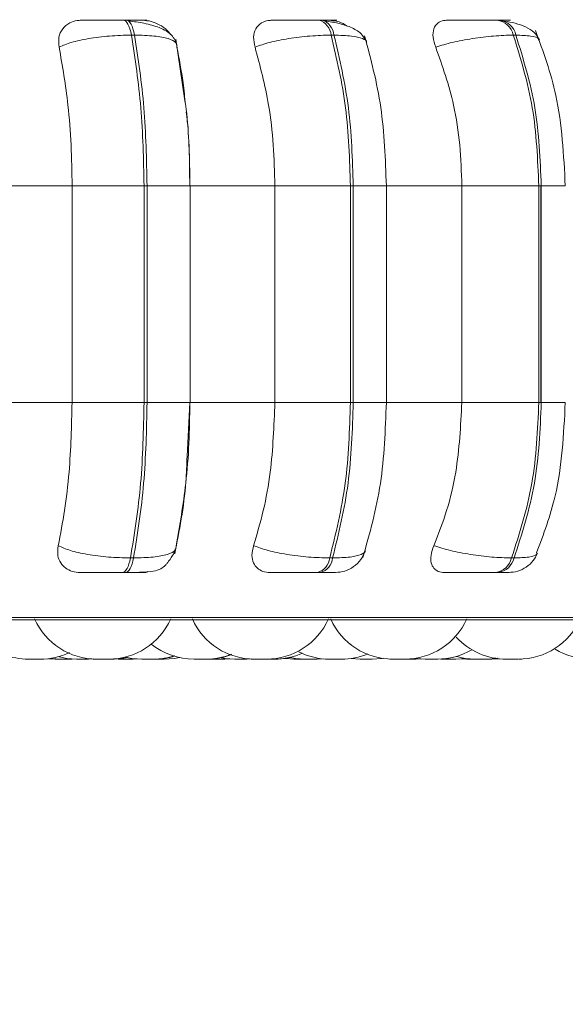
# Model space of a CAD drawing. Units: millimetres. Extents: x 470 to 882, y 3 to 283.
# Drawn here: x 714 to 715, y 88 to 90 of the extents above; entities that cross this region are included whole.
import ezdxf

# ---------------------------------------------------------------- set-up
doc = ezdxf.new("R2010")
doc.units = ezdxf.units.MM
doc.header["$PDSIZE"] = -1
doc.layers.add('DIMENSIONS', color=7, linetype='Continuous')
doc.styles.get("Standard").update_dxf_attribs({"font": 'arial.ttf'})
doc.dimstyles.new('ISO-25 - ab', dxfattribs={"dimtxt": 3, "dimasz": 2.5, "dimexe": 1.25, "dimexo": 0.625, "dimtad": 1, "dimdec": 0, "dimlfac": 20, "dimrnd": 5, "dimzin": 1, "dimtxsty": 'Standard', "dimcen": 2.5, "dimadec": 0, "dimazin": 0, "dimtfac": 1, "dimtdec": 0, "dimtmove": 0, "dimatfit": 3, "dimfxl": 1, "dimlwd": 15, "dimlwe": 15, "dimarcsym": 0})

# ---------------------------------------------------------------- blocks, each defined once
blk = doc.blocks.new('*D34')
at = {"layer": 'Defpoints', "color": 0, "lineweight": 15, "transparency": 16777216}
for p in [(685.6066, 98.2572), (716.1066, 98.2572), (716.1066, 75.3653)]:
    blk.add_point(p, dxfattribs=at)
at = {"layer": 'DIMENSIONS', "color": 0, "lineweight": 15, "transparency": 16777216}
for p, q in [((685.6066, 97.6322), (685.6066, 74.1153)), ((716.1066, 97.6322), (716.1066, 74.1153)), ((688.1066, 75.3653), (713.6066, 75.3653))]:
    blk.add_line(p, q, dxfattribs=at)
for points in [[(688.1066, 75.7819), (688.1066, 74.9486), (685.6066, 75.3653)], [(713.6066, 75.7819), (713.6066, 74.9486), (716.1066, 75.3653)]]:
    blk.add_solid(points, dxfattribs=at)
at = {"layer": 'DIMENSIONS', "color": 0, "lineweight": 15, "transparency": 16777216, "insert": (700.8566, 77.9128), "char_height": 3, "attachment_point": 5}
blk.add_mtext('610 [24,0"]', dxfattribs=at)

msp = doc.modelspace()

# ---------------------------------------------------------------- linework, layer by layer
at = {"color": 7, "linetype": 'Continuous', "lineweight": 15}
for p, q in [((714.6079, 89.7441), (714.6028, 89.7441)), ((714.9236, 89.7441), (714.919, 89.7441)), ((715.2116, 89.7441), (715.2074, 89.7441)), ((714.6209, 89.7198), (714.6159, 89.7198)), ((714.7019, 89.6174), (714.6877, 89.713)), ((714.9436, 89.7198), (714.9389, 89.7198)), ((715.2378, 89.7198), (715.2336, 89.7198)), ((714.3747, 89.476), (714.52, 89.476)), ((714.52, 89.476), (714.6364, 89.476)), ((714.52, 89.126), (714.52, 89.476)), ((714.6364, 89.126), (714.6364, 89.476)), ((714.6364, 89.476), (714.6413, 89.476)), ((714.6413, 89.476), (714.6413, 89.126)), ((714.7106, 89.476), (714.848, 89.476)), ((714.7109, 89.126), (714.7109, 89.476)), ((714.848, 89.126), (714.848, 89.476)), ((714.848, 89.476), (714.9703, 89.476)), ((714.9703, 89.126), (714.9703, 89.476)), ((714.9703, 89.476), (714.9748, 89.476)), ((714.9748, 89.476), (714.9748, 89.126)), ((715.025, 89.476), (715.1504, 89.476)), ((715.0283, 89.126), (715.0283, 89.476)), ((715.1504, 89.126), (715.1504, 89.476)), ((715.1504, 89.476), (715.2749, 89.476)), ((715.2749, 89.126), (715.2749, 89.476)), ((715.2749, 89.476), (715.2789, 89.476)), ((715.2781, 89.476), (715.2781, 89.126)), ((715.2789, 89.476), (715.2789, 89.126)), ((714.3747, 89.126), (714.52, 89.126)), ((714.52, 89.126), (714.6364, 89.126)), ((714.6364, 89.126), (714.6413, 89.126)), ((714.706, 89.0386), (714.7103, 89.126)), ((714.7106, 89.126), (714.848, 89.126)), ((714.848, 89.126), (714.9703, 89.126)), ((714.9703, 89.126), (714.9748, 89.126)), ((715.025, 89.126), (715.1504, 89.126)), ((715.1504, 89.126), (715.2749, 89.126)), ((715.2749, 89.126), (715.2789, 89.126)), ((714.6145, 88.8745), (714.6195, 88.8745)), ((714.9367, 88.8745), (714.9414, 88.8745)), ((715.2308, 88.8745), (715.2349, 88.8745)), ((714.6016, 88.851), (714.6066, 88.851)), ((714.917, 88.851), (714.9217, 88.851)), ((715.2048, 88.851), (715.209, 88.851)), ((712.2228, 88.7748), (715.7928, 88.7748)), ((714.482, 88.7116), (714.4929, 88.711)), ((714.4861, 88.712), (714.5012, 88.711)), ((714.5013, 88.711), (714.5013, 88.711)), ((714.5018, 88.711), (714.5028, 88.711)), ((714.5101, 88.711), (714.5105, 88.711)), ((714.5271, 88.711), (714.527, 88.711)), ((714.5275, 88.711), (714.5278, 88.711)), ((714.5278, 88.711), (714.5405, 88.711)), ((714.5294, 88.711), (714.5295, 88.711)), ((714.5463, 88.711), (714.5547, 88.7113)), ((714.5788, 88.711), (714.5818, 88.711)), ((714.5939, 88.7112), (714.5995, 88.711)), ((714.6188, 88.711), (714.6265, 88.7113)), ((714.6499, 88.711), (714.6506, 88.711)), ((714.7435, 88.7111), (714.7481, 88.711)), ((714.7486, 88.711), (714.7492, 88.711)), ((714.7673, 88.711), (714.7753, 88.7113)), ((714.8025, 88.711), (714.8102, 88.7113)), ((714.8422, 88.711), (714.8451, 88.711)), ((714.8424, 88.711), (714.8424, 88.711)), ((714.9163, 88.711), (714.9271, 88.7115)), ((714.9716, 88.7119), (714.9859, 88.711)), ((715.0564, 88.711), (715.0577, 88.711)), ((715.065, 88.711), (715.0787, 88.7119)), ((715.0756, 88.711), (715.0761, 88.711)), ((715.0759, 88.7121), (715.0912, 88.711)), ((715.0761, 88.711), (715.0842, 88.7113)), ((715.1052, 88.711), (715.1057, 88.711)), ((715.1057, 88.711), (715.1084, 88.711)), ((715.1164, 88.7111), (715.1212, 88.711)), ((715.1492, 88.7114), (715.1579, 88.711)), ((715.1695, 88.711), (715.1722, 88.711)), ((715.1991, 88.711), (715.2118, 88.7117)), ((715.2369, 88.711), (715.2394, 88.711))]:
    msp.add_line(p, q, dxfattribs=at)
at = {"color": 8, "linetype": 'Continuous', "lineweight": 15}
for p, q in [((714.6413, 89.476), (714.7109, 89.476)), ((714.9748, 89.476), (715.0283, 89.476)), ((715.2789, 89.476), (715.3177, 89.476)), ((714.6413, 89.126), (714.7109, 89.126)), ((714.9748, 89.126), (715.0283, 89.126)), ((715.2789, 89.126), (715.3177, 89.126)), ((713.326, 88.7781), (715.8052, 88.7781))]:
    msp.add_line(p, q, dxfattribs=at)
at = {"color": 7, "linetype": 'Continuous', "lineweight": 15, "flags": 128}
for points in [[(714.6159, 89.7198), (714.6148, 89.7251), (714.6135, 89.7299), (714.612, 89.7341), (714.6103, 89.7376), (714.6085, 89.7404), (714.6067, 89.7425), (714.6047, 89.7437), (714.6028, 89.7441)], [(714.6078, 89.7441), (714.6098, 89.7437), (714.6117, 89.7425), (714.6136, 89.7404), (714.6153, 89.7376), (714.617, 89.7341), (714.6185, 89.7299), (714.6198, 89.7251), (714.6209, 89.7198)], [(714.6016, 88.851), (714.6035, 88.8514), (714.6054, 88.8526), (714.6072, 88.8546), (714.6089, 88.8573), (714.6106, 88.8607), (714.612, 88.8648), (714.6133, 88.8694), (714.6145, 88.8745)], [(714.6195, 88.8745), (714.6184, 88.8694), (714.617, 88.8648), (714.6156, 88.8607), (714.614, 88.8573), (714.6122, 88.8546), (714.6104, 88.8526), (714.6085, 88.8514), (714.6066, 88.851)], [(714.499, 88.7146), (714.5113, 88.7121), (714.527, 88.711)], [(714.5842, 88.711), (714.5999, 88.7121), (714.6092, 88.7139)], [(714.5847, 88.711), (714.6005, 88.7121), (714.6095, 88.7138)], [(714.6058, 88.7143), (714.6169, 88.7121), (714.6326, 88.711)], [(714.6691, 88.711), (714.6849, 88.7121), (714.6943, 88.7139)], [(714.761, 88.7133), (714.7675, 88.7121), (714.7833, 88.711)], [(714.8482, 88.711), (714.8639, 88.7121), (714.8726, 88.7138)], [(714.8644, 88.7122), (714.8649, 88.7121), (714.8807, 88.711)], [(714.8726, 88.7138), (714.8813, 88.7121), (714.897, 88.711)], [(715.0052, 88.711), (715.0209, 88.7121), (715.0232, 88.7125)], [(715.0605, 88.711), (715.0763, 88.7121), (715.0764, 88.7122)], [(715.1116, 88.711), (715.1274, 88.7121), (715.1418, 88.7152)], [(715.1405, 88.711), (715.1562, 88.7121), (715.1563, 88.7121)], [(715.1416, 88.7152), (715.1559, 88.7121), (715.1717, 88.711)], [(715.1909, 88.711), (715.2067, 88.7121), (715.2077, 88.7123)], [(715.1913, 88.711), (715.2071, 88.7121), (715.2079, 88.7123)]]:
    msp.add_lwpolyline(points, dxfattribs=at)
at = {"color": 7, "linetype": 'Continuous', "lineweight": 15}
for centre, radius, start, end in [((714.9114, 89.7175), 0.0276, 4.6063, 74.3236), ((714.9161, 89.7175), 0.0276, 4.6063, 74.3236), ((715.2028, 89.7128), 0.0316, 12.6836, 81.8829), ((715.207, 89.7128), 0.0316, 12.6835, 81.8829), ((714.9097, 88.8771), 0.0271, 285.5757, 354.4885), ((714.9144, 88.8771), 0.0271, 285.5757, 354.4885), ((715.2004, 88.882), 0.0313, 278.1338, 346.2805), ((715.2046, 88.882), 0.0313, 278.1338, 346.2805), ((714.5598, 88.821), 0.11, 204.1477, 270), ((714.5791, 88.821), 0.11, 270, 335.8523), ((714.815, 88.821), 0.11, 204.1477, 270), ((714.8342, 88.821), 0.11, 270, 335.8523), ((715.0387, 88.821), 0.11, 204.1477, 270), ((715.058, 88.821), 0.11, 270, 335.8523), ((715.2417, 88.821), 0.11, 270, 335.8523), ((714.4492, 88.821), 0.11, 228.1088, 270), ((715.2224, 88.821), 0.11, 222.6089, 270), ((714.7172, 88.821), 0.11, 231.0883, 270), ((714.9362, 88.821), 0.11, 243.2456, 270), ((715.1105, 88.821), 0.11, 270, 300.5802), ((715.359, 88.821), 0.11, 238.3716, 270), ((714.4684, 88.821), 0.11, 270, 295.501), ((714.6519, 88.821), 0.11, 270, 287.9092), ((714.6534, 88.821), 0.11, 270, 287.4861), ((714.7365, 88.821), 0.11, 270, 291.7346), ((714.7388, 88.821), 0.11, 270, 291.0948), ((714.8473, 88.821), 0.11, 270, 294.3411), ((714.9555, 88.821), 0.11, 270, 292.9414)]:
    msp.add_arc(centre, radius, start, end, dxfattribs=at)
for points, knots in [([(714.4991, 89.7003), (714.4985, 89.7058), (714.4974, 89.7167), (714.5037, 89.7305), (714.5145, 89.7396), (714.5258, 89.7434), (714.5326, 89.7437), (714.5349, 89.7438)], [0, 0, 0, 0, 0.247972, 0.496314, 0.73292, 0.910158, 1, 1, 1, 1]), ([(714.5349, 89.7438), (714.5371, 89.7439), (714.5415, 89.7439), (714.5548, 89.744), (714.568, 89.744), (714.5793, 89.7441), (714.5912, 89.7441), (714.5989, 89.7441), (714.6028, 89.7441)], [0, 0, 0, 0, 0.249946, 0.499272, 0.626637, 0.749893, 0.875921, 1, 1, 1, 1]), ([(714.6342, 89.7438), (714.6369, 89.7439), (714.6421, 89.7439), (714.6403, 89.744), (714.6346, 89.744), (714.6277, 89.7441), (714.6188, 89.7441), (714.6114, 89.7441), (714.6078, 89.7441)], [0, 0, 0, 0, 0.249948, 0.499277, 0.626937, 0.749901, 0.876067, 1, 1, 1, 1]), ([(714.6899, 89.7033), (714.6876, 89.7092), (714.6832, 89.7206), (714.6628, 89.7322), (714.6415, 89.7381), (714.624, 89.7411), (714.6157, 89.742), (714.6117, 89.7425)], [0, 0, 0, 0, 0.281295, 0.547082, 0.78821, 0.897991, 1, 1, 1, 1]), ([(714.6342, 89.7438), (714.6388, 89.7434), (714.648, 89.7427), (714.6616, 89.7368), (714.6726, 89.7295), (714.6773, 89.7233), (714.6791, 89.7209)], [0, 0, 0, 0, 0.265368, 0.529693, 0.815582, 1, 1, 1, 1]), ([(714.8159, 89.7003), (714.8147, 89.7058), (714.8123, 89.7167), (714.8162, 89.7305), (714.8249, 89.7396), (714.8349, 89.7434), (714.8412, 89.7437), (714.8433, 89.7438)], [0, 0, 0, 0, 0.2479716, 0.4963137, 0.7329201, 0.9101579, 1, 1, 1, 1]), ([(714.8433, 89.7438), (714.8468, 89.7439), (714.8539, 89.7439), (714.8696, 89.744), (714.8842, 89.744), (714.896, 89.7441), (714.908, 89.7441), (714.9153, 89.7441), (714.9189, 89.7441)], [0, 0, 0, 0, 0.249946, 0.499272, 0.626637, 0.749893, 0.875921, 1, 1, 1, 1]), ([(714.9357, 89.7438), (714.9396, 89.7439), (714.9473, 89.7439), (714.9491, 89.744), (714.946, 89.744), (714.941, 89.7441), (714.9336, 89.7441), (714.9269, 89.7441), (714.9235, 89.7441)], [0, 0, 0, 0, 0.249948, 0.499277, 0.626937, 0.749901, 0.876067, 1, 1, 1, 1]), ([(714.9962, 89.7083), (714.9938, 89.7133), (714.989, 89.7228), (714.9718, 89.7327), (714.9514, 89.7392), (714.9364, 89.7415), (714.9294, 89.7425)], [0, 0, 0, 0, 0.282479, 0.548067, 0.78867, 1, 1, 1, 1]), ([(714.9357, 89.7438), (714.94, 89.7434), (714.9485, 89.7426), (714.959, 89.7386), (714.9639, 89.735), (714.9651, 89.7342)], [0, 0, 0, 0, 0.436046, 0.870378, 1, 1, 1, 1]), ([(715.1082, 89.7003), (715.1064, 89.7058), (715.1028, 89.7167), (715.1042, 89.7305), (715.1105, 89.7396), (715.1189, 89.7434), (715.1245, 89.7437), (715.1264, 89.7438)], [0, 0, 0, 0, 0.247972, 0.496314, 0.73292, 0.910158, 1, 1, 1, 1]), ([(715.1264, 89.7438), (715.1311, 89.7439), (715.1405, 89.7439), (715.1582, 89.744), (715.1737, 89.744), (715.1857, 89.7441), (715.1973, 89.7441), (715.204, 89.7441), (715.2073, 89.7441)], [0, 0, 0, 0, 0.249946, 0.499272, 0.626637, 0.749893, 0.875921, 1, 1, 1, 1]), ([(715.2089, 89.7438), (715.2139, 89.7439), (715.224, 89.7439), (715.2293, 89.744), (715.229, 89.744), (715.2259, 89.7441), (715.2203, 89.7441), (715.2144, 89.7441), (715.2114, 89.7441)], [0, 0, 0, 0, 0.249948, 0.499277, 0.626937, 0.749901, 0.876067, 1, 1, 1, 1]), ([(715.2758, 89.712), (715.2734, 89.7162), (715.2688, 89.7244), (715.2544, 89.7331), (715.2377, 89.7392), (715.2251, 89.7415), (715.2192, 89.7425)], [0, 0, 0, 0, 0.2817354, 0.5463019, 0.7868924, 1, 1, 1, 1]), ([(715.3177, 89.476), (715.3151, 89.5259), (715.3104, 89.6148), (715.2821, 89.693), (715.2696, 89.7273)], [0, 0, 0, 0, 0.5610037, 1, 1, 1, 1]), ([(714.4991, 89.7003), (714.5052, 89.703), (714.5177, 89.7084), (714.5464, 89.7145), (714.5807, 89.7189), (714.6041, 89.7195), (714.6159, 89.7198)], [0, 0, 0, 0, 0.236569, 0.482311, 0.737989, 1, 1, 1, 1]), ([(714.6896, 89.7003), (714.6896, 89.703), (714.6895, 89.7084), (714.6765, 89.7145), (714.6538, 89.7189), (714.6319, 89.7195), (714.6209, 89.7198)], [0, 0, 0, 0, 0.236569, 0.482311, 0.737989, 1, 1, 1, 1]), ([(714.8159, 89.7003), (714.8235, 89.703), (714.8388, 89.7084), (714.8701, 89.7145), (714.9055, 89.7189), (714.9277, 89.7195), (714.9389, 89.7198)], [0, 0, 0, 0, 0.236569, 0.482311, 0.737989, 1, 1, 1, 1]), ([(715.0283, 89.476), (715.0267, 89.5191), (715.0235, 89.6054), (715.0032, 89.681), (714.993, 89.7188)], [0, 0, 0, 0, 0.499917, 1, 1, 1, 1]), ([(715.1082, 89.7003), (715.1169, 89.703), (715.1346, 89.7084), (715.1676, 89.7145), (715.203, 89.7189), (715.2234, 89.7195), (715.2336, 89.7198)], [0, 0, 0, 0, 0.236569, 0.482311, 0.737989, 1, 1, 1, 1]), ([(714.52, 89.476), (714.5197, 89.4981), (714.519, 89.5424), (714.5131, 89.62), (714.5044, 89.6698), (714.4991, 89.7003)], [0, 0, 0, 0, 0.279107, 0.558214, 1, 1, 1, 1]), ([(714.6896, 89.7003), (714.6932, 89.6815), (714.6989, 89.6521), (714.7022, 89.619), (714.7034, 89.607)], [0, 0, 0, 0, 0.637554, 1, 1, 1, 1]), ([(714.848, 89.476), (714.8475, 89.4981), (714.8464, 89.5424), (714.8373, 89.62), (714.8241, 89.6698), (714.8159, 89.7003)], [0, 0, 0, 0, 0.279107, 0.558214, 1, 1, 1, 1]), ([(715.1504, 89.476), (715.1497, 89.4981), (715.1483, 89.5424), (715.1364, 89.62), (715.1189, 89.6698), (715.1082, 89.7003)], [0, 0, 0, 0, 0.279107, 0.558214, 1, 1, 1, 1]), ([(714.7103, 89.476), (714.71, 89.5189), (714.7095, 89.5684), (714.7028, 89.6116), (714.7019, 89.6174)], [0, 0, 0, 0, 0.866771, 1, 1, 1, 1]), ([(714.7047, 89.5956), (714.7053, 89.5905), (714.7096, 89.5525), (714.7101, 89.5115), (714.7106, 89.476)], [0, 0, 0, 0, 0.136103, 1, 1, 1, 1]), ([(714.4975, 88.8944), (714.5012, 88.9131), (714.5084, 88.9504), (714.5176, 89.0278), (714.5191, 89.088), (714.52, 89.126)], [0, 0, 0, 0, 0.269322, 0.538539, 1, 1, 1, 1]), ([(714.7106, 89.126), (714.7102, 89.1039), (714.7096, 89.0597), (714.7034, 88.9791), (714.694, 88.9272), (714.6881, 88.8944)], [0, 0, 0, 0, 0.269142, 0.538283, 1, 1, 1, 1]), ([(714.8136, 88.8944), (714.8191, 88.9131), (714.8302, 88.9504), (714.8442, 89.0278), (714.8465, 89.088), (714.848, 89.126)], [0, 0, 0, 0, 0.269322, 0.538539, 1, 1, 1, 1]), ([(714.9903, 88.8751), (715.0013, 88.9141), (715.0232, 88.9917), (715.0266, 89.0813), (715.0283, 89.126)], [0, 0, 0, 0, 0.501539, 1, 1, 1, 1]), ([(715.1051, 88.8944), (715.1124, 88.9131), (715.127, 88.9504), (715.1454, 89.0278), (715.1485, 89.088), (715.1504, 89.126)], [0, 0, 0, 0, 0.269322, 0.538539, 1, 1, 1, 1]), ([(715.2714, 88.8829), (715.2826, 88.9129), (715.3107, 88.988), (715.3151, 89.0743), (715.3177, 89.126)], [0, 0, 0, 0, 0.399766, 1, 1, 1, 1]), ([(714.686, 88.8812), (714.6935, 88.9186), (714.7034, 88.9678), (714.7055, 89.0249), (714.706, 89.0386)], [0, 0, 0, 0, 0.7593137, 1, 1, 1, 1]), ([(714.533, 88.851), (714.5286, 88.8514), (714.5197, 88.8522), (714.509, 88.8579), (714.5008, 88.8666), (714.4958, 88.879), (714.4969, 88.8891), (714.4975, 88.8944)], [0, 0, 0, 0, 0.174699, 0.348623, 0.538305, 0.755976, 1, 1, 1, 1]), ([(714.4975, 88.8944), (714.5036, 88.8917), (714.5161, 88.8862), (714.5446, 88.8799), (714.579, 88.8754), (714.6025, 88.8748), (714.6145, 88.8745)], [0, 0, 0, 0, 0.235264, 0.480708, 0.736689, 1, 1, 1, 1]), ([(714.6825, 88.8784), (714.6825, 88.8785), (714.6835, 88.88), (714.6848, 88.8824), (714.6871, 88.8866), (714.6878, 88.889), (714.6883, 88.8906)], [0, 0, 0, 0, 0.021543, 0.239091, 0.477506, 1, 1, 1, 1]), ([(714.8404, 88.851), (714.8363, 88.8514), (714.8282, 88.8522), (714.819, 88.8579), (714.8127, 88.8666), (714.8099, 88.879), (714.8123, 88.8891), (714.8136, 88.8944)], [0, 0, 0, 0, 0.174699, 0.348623, 0.538305, 0.755976, 1, 1, 1, 1]), ([(714.8136, 88.8944), (714.821, 88.8917), (714.8363, 88.8862), (714.8675, 88.8799), (714.9031, 88.8754), (714.9254, 88.8748), (714.9367, 88.8745)], [0, 0, 0, 0, 0.235264, 0.480708, 0.736689, 1, 1, 1, 1]), ([(714.946, 88.851), (714.9511, 88.8515), (714.9616, 88.8524), (714.9759, 88.8599), (714.9877, 88.8713), (714.9919, 88.8812), (714.9939, 88.8861)], [0, 0, 0, 0, 0.238802, 0.493006, 0.750955, 1, 1, 1, 1]), ([(715.1225, 88.851), (715.1189, 88.8514), (715.1117, 88.8522), (715.1045, 88.8579), (715.1002, 88.8666), (715.0997, 88.879), (715.1032, 88.8891), (715.1051, 88.8944)], [0, 0, 0, 0, 0.174699, 0.348623, 0.538305, 0.755976, 1, 1, 1, 1]), ([(715.1051, 88.8944), (715.1138, 88.8917), (715.1314, 88.8862), (715.1644, 88.8799), (715.1999, 88.8754), (715.2204, 88.8748), (715.2308, 88.8745)], [0, 0, 0, 0, 0.235264, 0.480708, 0.736689, 1, 1, 1, 1]), ([(715.226, 88.851), (715.231, 88.8514), (715.2412, 88.8523), (715.255, 88.8593), (715.2663, 88.8695), (715.2706, 88.8781), (715.2728, 88.8824)], [0, 0, 0, 0, 0.249801, 0.507595, 0.761266, 1, 1, 1, 1]), ([(714.6066, 88.851), (714.611, 88.851), (714.6201, 88.8511), (714.6364, 88.8515), (714.6516, 88.8527), (714.6626, 88.856), (714.6696, 88.8613), (714.6745, 88.8669), (714.6776, 88.871), (714.6803, 88.875), (714.6818, 88.8773), (714.6825, 88.8784)], [0, 0, 0, 0, 0.1144467, 0.2337605, 0.4710591, 0.6781949, 0.8261425, 0.8798805, 0.9243277, 0.9642099, 1, 1, 1, 1]), ([(714.533, 88.851), (714.5351, 88.851), (714.5394, 88.851), (714.5526, 88.851), (714.566, 88.851), (714.5775, 88.851), (714.5897, 88.851), (714.5976, 88.851), (714.6016, 88.851)], [0, 0, 0, 0, 0.2500484, 0.4992799, 0.6269583, 0.7499602, 0.876123, 1, 1, 1, 1]), ([(714.6066, 88.851), (714.6103, 88.851), (714.6179, 88.851), (714.6268, 88.851), (714.6337, 88.851), (714.6392, 88.851), (714.6405, 88.851), (714.6349, 88.851), (714.6321, 88.851)], [0, 0, 0, 0, 0.123743, 0.250032, 0.372758, 0.500715, 0.749949, 1, 1, 1, 1]), ([(714.642, 88.8524), (714.6409, 88.852), (714.6376, 88.851), (714.6343, 88.851), (714.6321, 88.851)], [0, 0, 0, 0, 0.336731, 1, 1, 1, 1]), ([(714.8404, 88.851), (714.8439, 88.851), (714.8508, 88.851), (714.8666, 88.851), (714.8814, 88.851), (714.8935, 88.851), (714.9058, 88.851), (714.9133, 88.851), (714.917, 88.851)], [0, 0, 0, 0, 0.250048, 0.49928, 0.626958, 0.74996, 0.876123, 1, 1, 1, 1]), ([(714.9217, 88.851), (714.9251, 88.851), (714.9319, 88.851), (714.9395, 88.851), (714.944, 88.851), (714.9465, 88.851), (714.946, 88.851), (714.946, 88.851)], [0, 0, 0, 0, 0.246309, 0.497686, 0.74197, 0.996668, 1, 1, 1, 1]), ([(715.1225, 88.851), (715.1272, 88.851), (715.1366, 88.851), (715.1545, 88.851), (715.1703, 88.851), (715.1826, 88.851), (715.1946, 88.851), (715.2014, 88.851), (715.2048, 88.851)], [0, 0, 0, 0, 0.2500484, 0.4992799, 0.6269583, 0.7499602, 0.876123, 1, 1, 1, 1]), ([(715.209, 88.851), (715.212, 88.851), (715.218, 88.851), (715.2237, 88.851), (715.2262, 88.851), (715.2273, 88.851), (715.226, 88.851), (715.226, 88.851)], [0, 0, 0, 0, 0.246309, 0.497686, 0.74197, 0.996668, 1, 1, 1, 1]), ([(714.4491, 88.711), (714.4493, 88.711), (714.4496, 88.711), (714.4514, 88.711), (714.4534, 88.711), (714.4545, 88.711), (714.4551, 88.711), (714.4553, 88.711), (714.4565, 88.711), (714.4583, 88.711), (714.4607, 88.711), (714.4619, 88.711), (714.4625, 88.711), (714.4625, 88.711), (714.4626, 88.711), (714.4638, 88.711), (714.4656, 88.711), (714.4671, 88.711), (714.4682, 88.711), (714.4683, 88.711), (714.4684, 88.711)], [0, 0, 0, 0, 0.124114, 0.248554, 0.311424, 0.374215, 0.374797, 0.379258, 0.391546, 0.498725, 0.561682, 0.624543, 0.624691, 0.625753, 0.628612, 0.639282, 0.749848, 0.837161, 0.897423, 1, 1, 1, 1]), ([(714.4685, 88.711), (714.4692, 88.711), (714.4707, 88.711), (714.471, 88.711), (714.4711, 88.711)], [0, 0, 0, 0, 0.47061, 1, 1, 1, 1]), ([(714.4929, 88.711), (714.4929, 88.711), (714.4928, 88.711), (714.4933, 88.711), (714.4942, 88.711), (714.4957, 88.711), (714.4967, 88.711), (714.4974, 88.711), (714.4984, 88.711), (714.5, 88.711), (714.5016, 88.711), (714.502, 88.711)], [0, 0, 0, 0, 0.05517, 0.17918, 0.39096, 0.51939, 0.647653, 0.65167, 0.684896, 0.903893, 1, 1, 1, 1]), ([(714.5028, 88.711), (714.5036, 88.711), (714.5049, 88.711), (714.5071, 88.711), (714.5083, 88.711), (714.509, 88.711), (714.5092, 88.711), (714.5104, 88.711), (714.5123, 88.711), (714.5145, 88.711), (714.5157, 88.711), (714.5163, 88.711), (714.5174, 88.711), (714.5187, 88.711), (714.5198, 88.711), (714.5201, 88.711), (714.5203, 88.711), (714.5204, 88.711), (714.5203, 88.711), (714.5203, 88.711)], [0, 0, 0, 0, 0.153354, 0.230832, 0.308213, 0.30893, 0.314427, 0.32957, 0.461652, 0.539237, 0.616705, 0.619122, 0.639034, 0.770157, 0.847733, 0.925208, 0.927625, 0.947537, 1, 1, 1, 1]), ([(714.528, 88.711), (714.5287, 88.711), (714.5297, 88.711), (714.5318, 88.711), (714.533, 88.711), (714.5336, 88.711)], [0, 0, 0, 0, 0.497558, 0.748937, 1, 1, 1, 1]), ([(714.5405, 88.711), (714.5407, 88.711), (714.5408, 88.711), (714.5411, 88.711), (714.5422, 88.711), (714.5438, 88.711), (714.545, 88.711), (714.5455, 88.711), (714.5461, 88.711), (714.5461, 88.711), (714.5462, 88.711)], [0, 0, 0, 0, 0.040363, 0.045703, 0.089692, 0.379363, 0.57575, 0.671273, 0.721845, 1, 1, 1, 1]), ([(714.5539, 88.711), (714.5539, 88.711), (714.5537, 88.711), (714.5541, 88.711), (714.555, 88.711), (714.5564, 88.711), (714.5581, 88.711), (714.5593, 88.711), (714.5598, 88.711)], [0, 0, 0, 0, 0.006079, 0.239327, 0.400313, 0.675237, 0.84196, 1, 1, 1, 1]), ([(714.5598, 88.711), (714.5599, 88.711), (714.5602, 88.711), (714.5621, 88.711), (714.564, 88.711), (714.5652, 88.711), (714.5658, 88.711), (714.5659, 88.711), (714.5671, 88.711), (714.569, 88.711), (714.5713, 88.711), (714.5725, 88.711), (714.5731, 88.711), (714.5732, 88.711), (714.5733, 88.711), (714.5744, 88.711), (714.5762, 88.711), (714.5778, 88.711), (714.5788, 88.711), (714.579, 88.711), (714.5791, 88.711)], [0, 0, 0, 0, 0.124114, 0.248554, 0.311424, 0.374215, 0.374797, 0.379258, 0.391546, 0.498725, 0.561682, 0.624543, 0.624691, 0.625753, 0.628612, 0.639282, 0.749848, 0.837161, 0.897423, 1, 1, 1, 1]), ([(714.5793, 88.711), (714.58, 88.711), (714.5813, 88.711), (714.5826, 88.711), (714.5832, 88.711), (714.5834, 88.711), (714.5834, 88.711), (714.5835, 88.711), (714.584, 88.711), (714.5841, 88.711), (714.5842, 88.711)], [0, 0, 0, 0, 0.248534, 0.437042, 0.625264, 0.625707, 0.628887, 0.637449, 0.669395, 1, 1, 1, 1]), ([(714.5807, 88.711), (714.581, 88.711), (714.5821, 88.711), (714.5823, 88.711), (714.5824, 88.711)], [0, 0, 0, 0, 0.3190426, 1, 1, 1, 1]), ([(714.5838, 88.711), (714.5839, 88.711), (714.5839, 88.711), (714.584, 88.711), (714.5841, 88.711), (714.5845, 88.711), (714.5846, 88.711), (714.5848, 88.711)], [0, 0, 0, 0, 0.112928, 0.117072, 0.148855, 0.236398, 1, 1, 1, 1]), ([(714.5847, 88.711), (714.5849, 88.711), (714.5858, 88.711), (714.5867, 88.711), (714.588, 88.711), (714.5881, 88.711), (714.5882, 88.711)], [0, 0, 0, 0, 0.085598, 0.341922, 0.573948, 1, 1, 1, 1]), ([(714.5997, 88.711), (714.5996, 88.711), (714.5996, 88.711), (714.6002, 88.711), (714.6011, 88.711), (714.6024, 88.711), (714.6044, 88.711), (714.6074, 88.711), (714.6099, 88.711), (714.6111, 88.711)], [0, 0, 0, 0, 0.100379, 0.226225, 0.335685, 0.45312, 0.572348, 0.788671, 1, 1, 1, 1]), ([(714.6111, 88.711), (714.6123, 88.711), (714.6141, 88.711), (714.6161, 88.711), (714.6168, 88.711), (714.6173, 88.711), (714.6179, 88.711), (714.6187, 88.711), (714.6186, 88.711), (714.6186, 88.711)], [0, 0, 0, 0, 0.285484, 0.429717, 0.573769, 0.578403, 0.619653, 0.83667, 1, 1, 1, 1]), ([(714.6326, 88.711), (714.6326, 88.711), (714.6326, 88.711), (714.6327, 88.711), (714.6331, 88.711), (714.6346, 88.711), (714.6354, 88.711)], [0, 0, 0, 0, 0.006994, 0.072898, 0.49885, 1, 1, 1, 1]), ([(714.6342, 88.711), (714.6342, 88.711), (714.6342, 88.711), (714.6342, 88.711), (714.6343, 88.711), (714.6344, 88.711)], [0, 0, 0, 0, 0.034337, 0.317238, 1, 1, 1, 1]), ([(714.6354, 88.711), (714.6364, 88.711), (714.6379, 88.711), (714.6403, 88.711), (714.6416, 88.711), (714.6423, 88.711), (714.6425, 88.711), (714.6437, 88.711), (714.6456, 88.711), (714.6476, 88.711), (714.6486, 88.711), (714.6491, 88.711), (714.6491, 88.711), (714.6492, 88.711), (714.6501, 88.711), (714.6512, 88.711), (714.6519, 88.711), (714.6519, 88.711), (714.6519, 88.711)], [0, 0, 0, 0, 0.1609187, 0.2422188, 0.3234168, 0.3241691, 0.3299378, 0.3458274, 0.4844254, 0.5658375, 0.6471264, 0.6473176, 0.648691, 0.6523887, 0.6661855, 0.8091635, 0.9220718, 1, 1, 1, 1]), ([(714.6506, 88.711), (714.6514, 88.711), (714.6526, 88.711), (714.6534, 88.711), (714.6534, 88.711), (714.6534, 88.711)], [0, 0, 0, 0, 0.497558, 0.748937, 1, 1, 1, 1]), ([(714.6534, 88.711), (714.6537, 88.711), (714.6539, 88.711), (714.6544, 88.711), (714.6554, 88.711), (714.6572, 88.711), (714.6596, 88.711), (714.6608, 88.711), (714.6616, 88.711), (714.6629, 88.711), (714.6652, 88.711), (714.6667, 88.711), (714.6675, 88.711)], [0, 0, 0, 0, 0.0618199, 0.0654822, 0.0957738, 0.2954306, 0.4135429, 0.5314769, 0.5354891, 0.5663072, 0.7655747, 1, 1, 1, 1]), ([(714.6675, 88.711), (714.6681, 88.711), (714.669, 88.711), (714.6692, 88.711), (714.6691, 88.711), (714.6689, 88.711), (714.6689, 88.711)], [0, 0, 0, 0, 0.49698, 0.748067, 0.998838, 1, 1, 1, 1]), ([(714.7175, 88.711), (714.7174, 88.711), (714.7174, 88.711), (714.7178, 88.711), (714.7183, 88.711), (714.7189, 88.711), (714.7192, 88.711)], [0, 0, 0, 0, 0.275643, 0.395736, 0.630304, 1, 1, 1, 1]), ([(714.7192, 88.711), (714.7201, 88.711), (714.7214, 88.711), (714.7237, 88.711), (714.725, 88.711), (714.7257, 88.711), (714.7258, 88.711), (714.7271, 88.711), (714.7289, 88.711), (714.7311, 88.711), (714.7322, 88.711), (714.7327, 88.711), (714.7328, 88.711), (714.7329, 88.711), (714.7339, 88.711), (714.7352, 88.711), (714.7362, 88.711), (714.7364, 88.711), (714.7365, 88.711)], [0, 0, 0, 0, 0.160919, 0.242219, 0.323417, 0.324169, 0.329938, 0.345827, 0.484425, 0.565837, 0.647126, 0.647318, 0.648691, 0.652389, 0.666185, 0.809164, 0.922072, 1, 1, 1, 1]), ([(714.7368, 88.711), (714.7374, 88.711), (714.7384, 88.711), (714.7388, 88.711), (714.7388, 88.711), (714.7388, 88.711)], [0, 0, 0, 0, 0.596102, 0.897267, 1, 1, 1, 1]), ([(714.7427, 88.711), (714.7427, 88.711), (714.7426, 88.711), (714.7432, 88.711), (714.7444, 88.711), (714.7461, 88.711), (714.7477, 88.711), (714.7481, 88.711)], [0, 0, 0, 0, 0.180625, 0.354333, 0.527929, 0.869637, 1, 1, 1, 1]), ([(714.7481, 88.711), (714.7481, 88.711), (714.7482, 88.711), (714.7483, 88.711), (714.7486, 88.711), (714.7496, 88.711), (714.7514, 88.711), (714.7524, 88.711)], [0, 0, 0, 0, 0.201096, 0.207937, 0.260487, 0.600269, 1, 1, 1, 1]), ([(714.7524, 88.711), (714.7535, 88.711), (714.7552, 88.711), (714.7578, 88.711), (714.759, 88.711), (714.7597, 88.711), (714.7599, 88.711), (714.7611, 88.711), (714.7628, 88.711), (714.7646, 88.711), (714.7654, 88.711), (714.7658, 88.711), (714.7658, 88.711), (714.7659, 88.711), (714.7665, 88.711), (714.7674, 88.711), (714.7673, 88.711), (714.7673, 88.711)], [0, 0, 0, 0, 0.1745186, 0.2626897, 0.3507502, 0.351566, 0.3578223, 0.3750548, 0.5253662, 0.6136588, 0.7018178, 0.7020251, 0.7035147, 0.7075249, 0.7224876, 0.8775494, 1, 1, 1, 1]), ([(714.7563, 88.711), (714.7565, 88.711), (714.757, 88.711), (714.7574, 88.711), (714.7576, 88.711)], [0, 0, 0, 0, 0.542622, 1, 1, 1, 1]), ([(714.7833, 88.711), (714.7833, 88.711), (714.7835, 88.711), (714.7849, 88.711), (714.7857, 88.711)], [0, 0, 0, 0, 0.458143, 1, 1, 1, 1]), ([(714.7857, 88.711), (714.7866, 88.711), (714.788, 88.711), (714.7904, 88.711), (714.7917, 88.711), (714.7924, 88.711), (714.7925, 88.711), (714.7938, 88.711), (714.7956, 88.711), (714.7978, 88.711), (714.7997, 88.711), (714.8013, 88.711), (714.8023, 88.711), (714.8024, 88.711), (714.8025, 88.711)], [0, 0, 0, 0, 0.165276, 0.248778, 0.332175, 0.332947, 0.338872, 0.355192, 0.497543, 0.58116, 0.66465, 0.810044, 0.911674, 1, 1, 1, 1]), ([(714.8097, 88.711), (714.8097, 88.711), (714.8096, 88.711), (714.8101, 88.711), (714.811, 88.711), (714.8125, 88.711), (714.8135, 88.711), (714.8141, 88.711), (714.8145, 88.711), (714.8148, 88.711), (714.815, 88.711)], [0, 0, 0, 0, 0.0761953, 0.2474655, 0.539953, 0.7173277, 0.8944715, 0.9000195, 0.9459075, 1, 1, 1, 1]), ([(714.8151, 88.711), (714.8151, 88.711), (714.815, 88.711), (714.8159, 88.711), (714.8166, 88.711)], [0, 0, 0, 0, 0.331369, 1, 1, 1, 1]), ([(714.8166, 88.711), (714.8174, 88.711), (714.8186, 88.711), (714.8209, 88.711), (714.8221, 88.711), (714.8228, 88.711), (714.8229, 88.711), (714.8242, 88.711), (714.826, 88.711), (714.8283, 88.711), (714.8294, 88.711), (714.83, 88.711), (714.83, 88.711), (714.8301, 88.711), (714.8311, 88.711), (714.8327, 88.711), (714.8337, 88.711), (714.8342, 88.711), (714.8342, 88.711), (714.8341, 88.711)], [0, 0, 0, 0, 0.152972, 0.230257, 0.307445, 0.30816, 0.313644, 0.328749, 0.460503, 0.537894, 0.615169, 0.615351, 0.616656, 0.620171, 0.633287, 0.769204, 0.876537, 0.950616, 1, 1, 1, 1]), ([(714.8179, 88.711), (714.818, 88.711), (714.8181, 88.711), (714.8191, 88.711), (714.8207, 88.711), (714.8222, 88.711), (714.8236, 88.711), (714.8246, 88.711), (714.8251, 88.711), (714.8254, 88.711), (714.8255, 88.711), (714.8256, 88.711), (714.8256, 88.711), (714.8257, 88.711), (714.8257, 88.711), (714.8257, 88.711), (714.8257, 88.711), (714.8257, 88.711), (714.8257, 88.711), (714.8257, 88.711), (714.8258, 88.711), (714.8259, 88.711), (714.8259, 88.711)], [0, 0, 0, 0, 0.14941, 0.422552, 0.562985, 0.703324, 0.842417, 0.911511, 0.946104, 0.963417, 0.972078, 0.97641, 0.978577, 0.97966, 0.979795, 0.979881, 0.979924, 0.980012, 0.980325, 0.981493, 0.986002, 1, 1, 1, 1]), ([(714.828, 88.711), (714.8281, 88.711), (714.8282, 88.711), (714.8286, 88.711), (714.8289, 88.711), (714.829, 88.711), (714.8291, 88.711), (714.8291, 88.711)], [0, 0, 0, 0, 0.4173574, 0.8405693, 0.8549674, 0.9655596, 1, 1, 1, 1]), ([(714.834, 88.711), (714.8352, 88.711), (714.837, 88.711), (714.8396, 88.711), (714.8408, 88.711), (714.8414, 88.711), (714.8416, 88.711), (714.8427, 88.711), (714.8443, 88.711), (714.8458, 88.711), (714.8464, 88.711), (714.8466, 88.711), (714.8466, 88.711), (714.8467, 88.711), (714.8471, 88.711), (714.8472, 88.711), (714.8474, 88.711)], [0, 0, 0, 0, 0.198919, 0.299418, 0.39979, 0.40072, 0.407851, 0.427493, 0.59882, 0.699457, 0.799942, 0.800179, 0.801876, 0.806447, 0.823502, 1, 1, 1, 1]), ([(714.8342, 88.711), (714.8343, 88.711), (714.8347, 88.711), (714.8351, 88.711), (714.8355, 88.711), (714.8356, 88.711)], [0, 0, 0, 0, 0.130274, 0.682201, 1, 1, 1, 1]), ([(714.8356, 88.711), (714.8362, 88.711), (714.8371, 88.711), (714.8372, 88.711), (714.8372, 88.711)], [0, 0, 0, 0, 0.664353, 1, 1, 1, 1]), ([(714.8471, 88.711), (714.8472, 88.711), (714.8473, 88.711), (714.8474, 88.711), (714.8475, 88.711), (714.848, 88.711), (714.8481, 88.711), (714.8482, 88.711)], [0, 0, 0, 0, 0.16292, 0.16683, 0.196822, 0.279432, 1, 1, 1, 1]), ([(714.8789, 88.711), (714.8789, 88.711), (714.8788, 88.711), (714.8794, 88.711), (714.8801, 88.711), (714.8807, 88.711), (714.8808, 88.711)], [0, 0, 0, 0, 0.266334, 0.600241, 0.890668, 1, 1, 1, 1]), ([(714.8808, 88.711), (714.8807, 88.711), (714.8806, 88.711), (714.8813, 88.711), (714.882, 88.711), (714.8824, 88.711), (714.8832, 88.711), (714.885, 88.711), (714.8872, 88.711), (714.8885, 88.711)], [0, 0, 0, 0, 0.220804, 0.351427, 0.481852, 0.486289, 0.520371, 0.740745, 1, 1, 1, 1]), ([(714.8859, 88.711), (714.8862, 88.711), (714.8875, 88.711), (714.889, 88.711), (714.8903, 88.711)], [0, 0, 0, 0, 0.191718, 1, 1, 1, 1]), ([(714.8885, 88.711), (714.8897, 88.711), (714.8916, 88.711), (714.8941, 88.711), (714.8952, 88.711), (714.8957, 88.711), (714.8959, 88.711), (714.8964, 88.711), (714.8968, 88.711), (714.8972, 88.711)], [0, 0, 0, 0, 0.391373, 0.589105, 0.786588, 0.788417, 0.802448, 0.841093, 1, 1, 1, 1]), ([(714.897, 88.711), (714.897, 88.711), (714.897, 88.711), (714.897, 88.711), (714.8974, 88.711), (714.8985, 88.711), (714.8994, 88.711), (714.9, 88.711), (714.9009, 88.711), (714.903, 88.711), (714.9053, 88.711), (714.9066, 88.711)], [0, 0, 0, 0, 0.00393, 0.03625, 0.249005, 0.3749, 0.500605, 0.504881, 0.53773, 0.750128, 1, 1, 1, 1]), ([(714.9066, 88.711), (714.9079, 88.711), (714.9098, 88.711), (714.912, 88.711), (714.913, 88.711), (714.9135, 88.711), (714.9136, 88.711), (714.9144, 88.711), (714.9155, 88.711), (714.9162, 88.711), (714.9162, 88.711), (714.9163, 88.711)], [0, 0, 0, 0, 0.248667, 0.374299, 0.499774, 0.500936, 0.509851, 0.534405, 0.748579, 0.874385, 1, 1, 1, 1]), ([(714.9363, 88.711), (714.9363, 88.711), (714.9363, 88.711), (714.9373, 88.711), (714.9391, 88.711), (714.94, 88.711)], [0, 0, 0, 0, 0.151481, 0.58577, 1, 1, 1, 1]), ([(714.94, 88.711), (714.9411, 88.711), (714.9427, 88.711), (714.9452, 88.711), (714.9465, 88.711), (714.9472, 88.711), (714.9473, 88.711), (714.9486, 88.711), (714.9504, 88.711), (714.9523, 88.711), (714.9531, 88.711), (714.9535, 88.711), (714.9535, 88.711), (714.9536, 88.711), (714.9544, 88.711), (714.9553, 88.711), (714.9555, 88.711), (714.9555, 88.711)], [0, 0, 0, 0, 0.1745186, 0.2626897, 0.3507502, 0.351566, 0.3578223, 0.3750548, 0.5253662, 0.6136588, 0.7018178, 0.7020251, 0.7035147, 0.7075249, 0.7224876, 0.8775494, 1, 1, 1, 1]), ([(714.9859, 88.711), (714.986, 88.711), (714.986, 88.711), (714.9862, 88.711), (714.9864, 88.711), (714.9874, 88.711), (714.9893, 88.711), (714.9903, 88.711)], [0, 0, 0, 0, 0.201096, 0.207937, 0.260487, 0.600269, 1, 1, 1, 1]), ([(714.9903, 88.711), (714.9914, 88.711), (714.9931, 88.711), (714.9956, 88.711), (714.9969, 88.711), (714.9975, 88.711), (714.9977, 88.711), (714.9989, 88.711), (715.0006, 88.711), (715.0025, 88.711), (715.0032, 88.711), (715.0036, 88.711), (715.0036, 88.711), (715.0037, 88.711), (715.0044, 88.711), (715.0052, 88.711), (715.0052, 88.711), (715.0052, 88.711)], [0, 0, 0, 0, 0.1745186, 0.2626897, 0.3507502, 0.351566, 0.3578223, 0.3750548, 0.5253662, 0.6136588, 0.7018178, 0.7020251, 0.7035147, 0.7075249, 0.7224876, 0.8775494, 1, 1, 1, 1]), ([(715.0342, 88.711), (715.0342, 88.711), (715.0341, 88.711), (715.0347, 88.711), (715.0363, 88.711), (715.0378, 88.711), (715.0386, 88.711), (715.0387, 88.711)], [0, 0, 0, 0, 0.0196609, 0.3812772, 0.7262694, 0.9468725, 1, 1, 1, 1]), ([(715.0387, 88.711), (715.0387, 88.711), (715.0387, 88.711), (715.0387, 88.711), (715.0392, 88.711), (715.0407, 88.711), (715.0415, 88.711)], [0, 0, 0, 0, 0.006977, 0.07286, 0.49885, 1, 1, 1, 1]), ([(715.0399, 88.711), (715.04, 88.711), (715.0404, 88.711), (715.0409, 88.711), (715.0414, 88.711)], [0, 0, 0, 0, 0.076599, 1, 1, 1, 1]), ([(715.0413, 88.711), (715.0413, 88.711), (715.0413, 88.711), (715.0413, 88.711), (715.0417, 88.711), (715.0425, 88.711), (715.0429, 88.711), (715.0429, 88.711)], [0, 0, 0, 0, 0.010267, 0.094854, 0.651867, 0.981447, 1, 1, 1, 1]), ([(715.0415, 88.711), (715.0425, 88.711), (715.044, 88.711), (715.0464, 88.711), (715.0477, 88.711), (715.0484, 88.711), (715.0486, 88.711), (715.0498, 88.711), (715.0516, 88.711), (715.0537, 88.711), (715.0547, 88.711), (715.0552, 88.711), (715.0552, 88.711), (715.0553, 88.711), (715.0561, 88.711), (715.0573, 88.711), (715.058, 88.711), (715.0579, 88.711), (715.0579, 88.711)], [0, 0, 0, 0, 0.165699, 0.249414, 0.333024, 0.333799, 0.339739, 0.3561, 0.498815, 0.582646, 0.66635, 0.666546, 0.667961, 0.671768, 0.685975, 0.8332, 0.949462, 1, 1, 1, 1]), ([(715.0577, 88.711), (715.0585, 88.711), (715.0597, 88.711), (715.0604, 88.711), (715.0605, 88.711), (715.0605, 88.711)], [0, 0, 0, 0, 0.497558, 0.748937, 1, 1, 1, 1]), ([(715.0605, 88.711), (715.0606, 88.711), (715.0612, 88.711), (715.0618, 88.711), (715.0624, 88.711), (715.0632, 88.711), (715.0643, 88.711), (715.0649, 88.711), (715.065, 88.711), (715.065, 88.711)], [0, 0, 0, 0, 0.031837, 0.227185, 0.233493, 0.284565, 0.61866, 0.813693, 1, 1, 1, 1]), ([(715.0605, 88.711), (715.0609, 88.711), (715.0618, 88.711), (715.064, 88.711), (715.0665, 88.711), (715.069, 88.711), (715.0702, 88.711), (715.0708, 88.711)], [0, 0, 0, 0, 0.138588, 0.311497, 0.638416, 0.819797, 1, 1, 1, 1]), ([(715.0708, 88.711), (715.0719, 88.711), (715.0734, 88.711), (715.0749, 88.711), (715.0754, 88.711), (715.0756, 88.711)], [0, 0, 0, 0, 0.507591, 0.765015, 1, 1, 1, 1]), ([(715.0912, 88.711), (715.0913, 88.711), (715.0913, 88.711), (715.0917, 88.711), (715.0921, 88.711), (715.0926, 88.711), (715.094, 88.711), (715.0961, 88.711), (715.0972, 88.711)], [0, 0, 0, 0, 0.165494, 0.33331, 0.339019, 0.382872, 0.666422, 1, 1, 1, 1]), ([(715.0923, 88.711), (715.0924, 88.711), (715.0924, 88.711), (715.0928, 88.711), (715.0932, 88.711), (715.0936, 88.711), (715.0943, 88.711), (715.0949, 88.711)], [0, 0, 0, 0, 0.2654542, 0.5305065, 0.5387764, 0.6069056, 1, 1, 1, 1]), ([(715.0972, 88.711), (715.0984, 88.711), (715.1002, 88.711), (715.1028, 88.711), (715.104, 88.711), (715.1046, 88.711), (715.1048, 88.711), (715.1059, 88.711), (715.1074, 88.711), (715.1089, 88.711), (715.1095, 88.711), (715.1098, 88.711), (715.1098, 88.711), (715.1098, 88.711), (715.1103, 88.711), (715.1104, 88.711), (715.1105, 88.711)], [0, 0, 0, 0, 0.198919, 0.299418, 0.39979, 0.40072, 0.407851, 0.427493, 0.59882, 0.699457, 0.799942, 0.800179, 0.801876, 0.806447, 0.823502, 1, 1, 1, 1]), ([(715.1104, 88.711), (715.1106, 88.711), (715.1108, 88.711), (715.1109, 88.711), (715.111, 88.711), (715.1114, 88.711), (715.1115, 88.711), (715.1116, 88.711)], [0, 0, 0, 0, 0.201377, 0.205108, 0.233721, 0.312536, 1, 1, 1, 1]), ([(715.1213, 88.711), (715.1212, 88.711), (715.1211, 88.711), (715.1215, 88.711), (715.122, 88.711), (715.1223, 88.711), (715.1229, 88.711), (715.1245, 88.711), (715.1266, 88.711), (715.1278, 88.711)], [0, 0, 0, 0, 0.0556373, 0.213948, 0.3720197, 0.3773974, 0.4187041, 0.6857904, 1, 1, 1, 1]), ([(715.1278, 88.711), (715.129, 88.711), (715.1309, 88.711), (715.1334, 88.711), (715.1346, 88.711), (715.1352, 88.711), (715.1353, 88.711), (715.1364, 88.711), (715.138, 88.711), (715.1392, 88.711), (715.1397, 88.711), (715.1403, 88.711), (715.1404, 88.711), (715.1404, 88.711)], [0, 0, 0, 0, 0.199117, 0.299716, 0.400189, 0.40112, 0.408258, 0.427919, 0.599417, 0.714875, 0.771028, 0.800709, 1, 1, 1, 1]), ([(715.1581, 88.711), (715.1581, 88.711), (715.158, 88.711), (715.1586, 88.711), (715.1595, 88.711), (715.1608, 88.711), (715.1629, 88.711), (715.1658, 88.711), (715.1683, 88.711), (715.1695, 88.711)], [0, 0, 0, 0, 0.100379, 0.226225, 0.335685, 0.45312, 0.572348, 0.788671, 1, 1, 1, 1]), ([(715.1718, 88.711), (715.1718, 88.711), (715.1718, 88.711), (715.1726, 88.711), (715.1733, 88.711), (715.1737, 88.711), (715.1738, 88.711), (715.1746, 88.711), (715.1765, 88.711), (715.1788, 88.711), (715.18, 88.711)], [0, 0, 0, 0, 0.179924, 0.317467, 0.454819, 0.456227, 0.466293, 0.493343, 0.727205, 1, 1, 1, 1]), ([(715.172, 88.711), (715.172, 88.711), (715.1721, 88.711), (715.1722, 88.711), (715.1727, 88.711), (715.1731, 88.711)], [0, 0, 0, 0, 0.2299757, 0.3465327, 1, 1, 1, 1]), ([(715.18, 88.711), (715.1813, 88.711), (715.1832, 88.711), (715.1856, 88.711), (715.1867, 88.711), (715.1872, 88.711), (715.1873, 88.711), (715.1883, 88.711), (715.1895, 88.711), (715.1905, 88.711), (715.1908, 88.711), (715.1908, 88.711), (715.1909, 88.711), (715.1909, 88.711), (715.1909, 88.711), (715.1909, 88.711), (715.1908, 88.711)], [0, 0, 0, 0, 0.229428, 0.345341, 0.461108, 0.46218, 0.470405, 0.49306, 0.690664, 0.806736, 0.922633, 0.922906, 0.924864, 0.930136, 0.949806, 1, 1, 1, 1]), ([(715.1829, 88.711), (715.1842, 88.711), (715.186, 88.711), (715.1881, 88.711), (715.1889, 88.711), (715.1893, 88.711), (715.1894, 88.711), (715.1902, 88.711), (715.191, 88.711), (715.1913, 88.711), (715.1913, 88.711), (715.1913, 88.711)], [0, 0, 0, 0, 0.271058, 0.408004, 0.544777, 0.546044, 0.555761, 0.582526, 0.815987, 0.953121, 1, 1, 1, 1]), ([(715.1913, 88.711), (715.1918, 88.711), (715.1928, 88.711), (715.1944, 88.711), (715.1963, 88.711), (715.198, 88.711), (715.1988, 88.711), (715.1991, 88.711), (715.1991, 88.711), (715.1991, 88.711)], [0, 0, 0, 0, 0.10689, 0.256281, 0.405485, 0.667969, 0.875915, 0.958264, 1, 1, 1, 1]), ([(715.219, 88.711), (715.219, 88.711), (715.2189, 88.711), (715.2196, 88.711), (715.2206, 88.711), (715.2217, 88.711), (715.2224, 88.711)], [0, 0, 0, 0, 0.232967, 0.457013, 0.680913, 1, 1, 1, 1]), ([(715.2224, 88.711), (715.2225, 88.711), (715.2226, 88.711), (715.2239, 88.711), (715.2258, 88.711), (715.2267, 88.711)], [0, 0, 0, 0, 0.217781, 0.613259, 1, 1, 1, 1]), ([(715.2246, 88.711), (715.2245, 88.711), (715.2245, 88.711), (715.2249, 88.711), (715.2254, 88.711), (715.2256, 88.711)], [0, 0, 0, 0, 0.393996, 0.797353, 1, 1, 1, 1]), ([(715.2267, 88.711), (715.2278, 88.711), (715.2295, 88.711), (715.232, 88.711), (715.2333, 88.711), (715.234, 88.711), (715.2341, 88.711), (715.2354, 88.711), (715.2371, 88.711), (715.2389, 88.711), (715.2397, 88.711), (715.2401, 88.711), (715.2401, 88.711), (715.2402, 88.711), (715.2408, 88.711), (715.2417, 88.711), (715.2417, 88.711), (715.2417, 88.711)], [0, 0, 0, 0, 0.174519, 0.26269, 0.35075, 0.351566, 0.357822, 0.375055, 0.525366, 0.613659, 0.701818, 0.702025, 0.703515, 0.707525, 0.722488, 0.877549, 1, 1, 1, 1]), ([(715.2312, 88.711), (715.2315, 88.711), (715.2318, 88.711), (715.2324, 88.711), (715.2328, 88.711), (715.2332, 88.711), (715.2335, 88.711)], [0, 0, 0, 0, 0.438081, 0.465459, 0.675751, 1, 1, 1, 1]), ([(715.233, 88.711), (715.2331, 88.711), (715.2334, 88.711), (715.2337, 88.711), (715.2339, 88.711)], [0, 0, 0, 0, 0.370236, 1, 1, 1, 1]), ([(715.2431, 88.711), (715.2432, 88.711), (715.2434, 88.711), (715.2435, 88.711), (715.2435, 88.711), (715.2436, 88.711), (715.2436, 88.711), (715.2436, 88.711)], [0, 0, 0, 0, 0.423882, 0.429215, 0.470113, 0.582763, 1, 1, 1, 1]), ([(715.2437, 88.711), (715.2439, 88.711), (715.2447, 88.711), (715.2453, 88.711), (715.2456, 88.711), (715.2456, 88.711), (715.2457, 88.711), (715.2464, 88.711), (715.2472, 88.711), (715.2472, 88.711), (715.2472, 88.711)], [0, 0, 0, 0, 0.106157, 0.310122, 0.310602, 0.314048, 0.323326, 0.357944, 0.716697, 1, 1, 1, 1])]:
    msp.add_open_spline(points, degree=3, knots=knots, dxfattribs=at)
for points in [[(714.6364, 89.476), (714.6355, 89.5189), (714.6337, 89.6047), (714.6218, 89.6814), (714.6159, 89.7198)], [(714.6209, 89.7198), (714.6268, 89.6814), (714.6386, 89.6047), (714.6404, 89.5189), (714.6413, 89.476)], [(714.9703, 89.476), (714.9689, 89.5189), (714.9661, 89.6047), (714.948, 89.6814), (714.9389, 89.7198)], [(714.9436, 89.7198), (714.9526, 89.6814), (714.9707, 89.6047), (714.9734, 89.5189), (714.9748, 89.476)], [(715.2749, 89.476), (715.273, 89.5189), (715.2694, 89.6047), (715.2456, 89.6814), (715.2336, 89.7198)], [(715.2378, 89.7198), (715.2497, 89.6814), (715.2735, 89.6047), (715.2771, 89.5189), (715.2789, 89.476)], [(714.6145, 88.8745), (714.6208, 88.9139), (714.6335, 88.9927), (714.6355, 89.0816), (714.6364, 89.126)], [(714.6413, 89.126), (714.6404, 89.0816), (714.6384, 88.9927), (714.6258, 88.9139), (714.6195, 88.8745)], [(714.9367, 88.8745), (714.9464, 88.9139), (714.9658, 88.9927), (714.9688, 89.0816), (714.9703, 89.126)], [(714.9748, 89.126), (714.9733, 89.0816), (714.9704, 88.9927), (714.9511, 88.9139), (714.9414, 88.8745)], [(715.2308, 88.8745), (715.2435, 88.9139), (715.269, 88.9927), (715.2729, 89.0816), (715.2749, 89.126)], [(715.2789, 89.126), (715.277, 89.0816), (715.2731, 88.9927), (715.2477, 88.9139), (715.2349, 88.8745)]]:
    msp.add_open_spline(points, degree=3, dxfattribs=at)
at = {"color": 8, "linetype": 'Continuous', "lineweight": 15}
for points, knots in [([(714.9963, 89.7078), (714.9963, 89.7078), (714.9975, 89.7105), (714.9904, 89.7144), (714.9736, 89.7189), (714.9537, 89.7195), (714.9436, 89.7198)], [0, 0, 0, 0, 0.007029, 0.326658, 0.65921, 1, 1, 1, 1]), ([(715.2746, 89.7115), (715.2746, 89.7124), (715.2747, 89.7156), (715.2633, 89.7188), (715.2464, 89.7194), (715.2378, 89.7198)], [0, 0, 0, 0, 0.167177, 0.578494, 1, 1, 1, 1]), ([(714.6867, 88.8892), (714.6866, 88.8884), (714.6861, 88.8847), (714.6749, 88.88), (714.6526, 88.8754), (714.6306, 88.8748), (714.6195, 88.8745)], [0, 0, 0, 0, 0.092612, 0.38384, 0.687572, 1, 1, 1, 1]), ([(714.994, 88.8868), (714.994, 88.8868), (714.9952, 88.884), (714.9883, 88.88), (714.9715, 88.8754), (714.9515, 88.8748), (714.9414, 88.8745)], [0, 0, 0, 0, 0.005355, 0.324589, 0.657528, 1, 1, 1, 1]), ([(715.2716, 88.8828), (715.2716, 88.882), (715.2718, 88.8788), (715.2605, 88.8755), (715.2435, 88.8749), (715.2349, 88.8745)], [0, 0, 0, 0, 0.158023, 0.57307, 1, 1, 1, 1])]:
    msp.add_open_spline(points, degree=3, knots=knots, dxfattribs=at)

# ---------------------------------------------------------------- dimensions: what is measured, and where the dimension line sits
at = {"layer": 'DIMENSIONS', "lineweight": 15}
dim = msp.add_linear_dim(base=(716.1066, 75.3653), p1=(685.6066, 98.2572), p2=(716.1066, 98.2572), dimstyle='ISO-25 - ab', dxfattribs=at)
dim.commit()
dim.dimension.update_dxf_attribs({"geometry": '*D34', "text_midpoint": (700.8566, 77.9128)})

doc.saveas('drawing.dxf')
